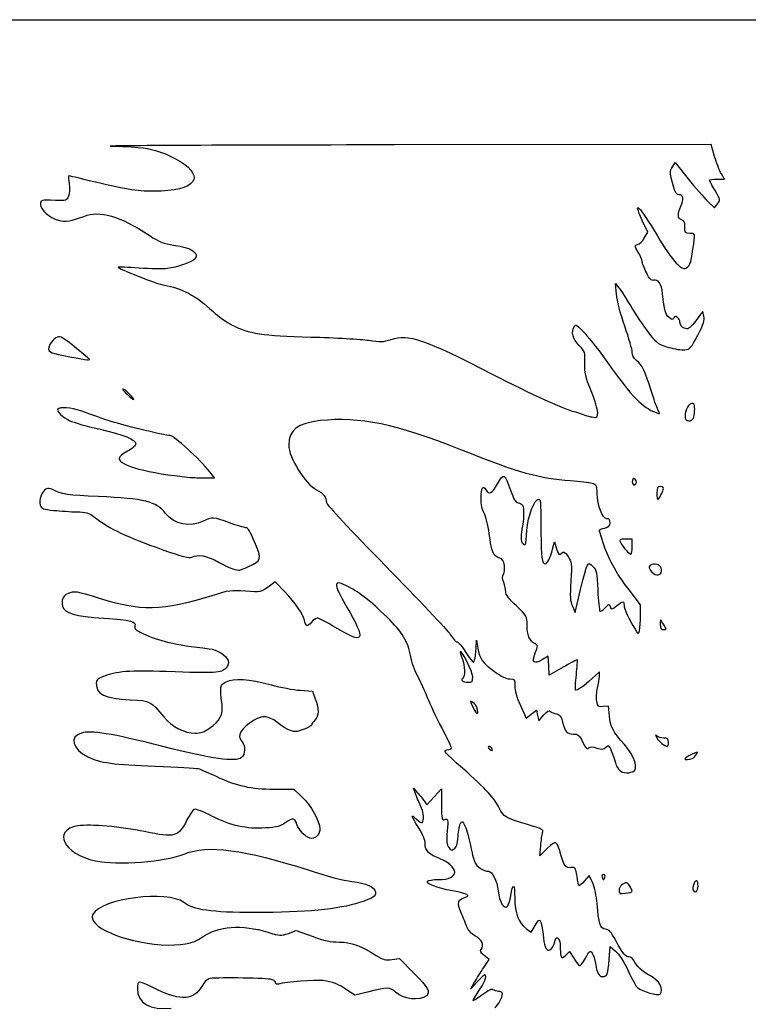
# Model space of a CAD drawing. Extents: x 5 to 641, y 5 to 323.
# Drawn here: x 219 to 336, y 165 to 323 of the extents above; entities that cross this region are included whole.
import ezdxf

# ---------------------------------------------------------------- set-up
doc = ezdxf.new("R2010")
doc.units = 0
doc.layers.get('0').update_dxf_attribs({"linetype": 'CONTINUOUS'})

msp = doc.modelspace()

# ---------------------------------------------------------------- linework, layer by layer
at = {"color": 7}
for points in [[(5.435098, 164.173958), (5.435098, 323.056251), (323.067389, 323.056251), (640.699681, 323.056251), (640.699681, 164.173958), (640.699681, 5.291667), (323.067389, 5.291667), (5.435098, 5.291667)], [(229.920826, 268.512189)], [(236.420189, 262.859578)], [(311.822597, 259.847136)], [(317.97797, 248.337327)], [(322.002256, 246.578527)], [(317.378847, 238.257292)], [(255.598639, 235.042771)], [(322.087981, 234.314397)], [(322.492105, 225.623437)], [(291.714264, 217.295082)], [(292.411388, 212.273332)], [(323.199681, 206.771875)], [(294.767847, 205.828231)], [(327.021851, 204.15717)], [(317.489575, 202.037685)], [(312.976604, 185.076042)], [(317.322597, 182.698051)], [(327.962181, 183.592351)]]:
    msp.add_lwpolyline(points, close=True, dxfattribs=at)
for points in [[(330.622592, 301.029688), (330.056437, 302.947917), (279.069218, 302.900069)], [(323.845846, 299.389826), (324.287621, 300.064072), (326.354863, 297.471097)], [(331.026479, 297.391667), (332.238667, 297.391667), (331.713708, 298.251562)], [(329.529123, 293.819792), (330.636192, 292.761458), (331.118157, 293.399072)], [(319.314671, 287.899716), (319.868947, 288.858807), (318.992647, 290.759959)], [(314.83427, 278.870833), (314.69076, 280.590625), (315.225959, 279.929167)], [(328.906479, 275.317672), (328.711295, 276.092708), (328.21581, 275.43125)], [(327.266565, 259.093229), (327.266247, 259.093229)], [(248.632096, 249.332565), (250.13222, 249.347249), (249.384349, 250.284559), (249.384349, 250.284565)], [(317.378847, 238.257292), (317.378847, 239.447917), (316.311201, 239.447917)], [(304.55071, 237.858911), (304.863923, 239.051042), (305.210871, 237.924118)], [(261.45984, 230.961509), (259.923412, 232.572293), (258.764082, 231.739723)], [(307.734441, 228.681301), (308.163965, 227.673958), (309.069634, 231.33976)], [(318.698139, 227.077405), (318.701843, 228.862102), (316.858967, 231.289445)], [(292.256025, 221.853125), (292.30574, 223.176042), (292.519656, 221.902681)], [(306.254309, 218.833017), (304.017389, 217.55273), (303.939046, 219.091489), (303.860676, 220.63025), (302.944609, 220.089756)], [(312.087181, 217.373777), (312.087181, 218.084061), (310.939894, 217.026519)], [(263.926717, 215.131041), (265.904768, 214.973958), (266.359719, 213.783333)], [(299.376782, 212.686903), (300.28986, 210.66443), (301.127345, 211.303198), (301.964804, 211.941968), (302.146361, 211.076715), (302.327919, 210.211458), (303.09484, 211.113473)], [(313.697276, 210.974916), (313.542389, 212.592708), (312.697283, 212.511619)], [(259.753338, 199.23125), (262.897355, 199.23125), (264.204133, 198.008912)], [(282.725601, 197.935845), (282.18085, 199.363542), (282.82138, 198.65041)], [(283.90006, 197.327494), (284.33821, 196.717708), (285.512695, 198.000078), (286.687181, 199.282444), (286.687181, 196.725477)], [(303.73484, 189.705263), (302.505745, 188.515625), (302.642032, 190.103125)], [(311.012787, 184.109024), (310.465073, 185.340625), (309.669789, 184.455469)], [(262.046257, 176.016671), (263.306481, 176.464264), (265.879501, 175.544631)], [(300.360398, 176.751835), (301.083768, 176.182819), (301.732315, 177.280999)], [(306.667879, 172.512702), (307.283961, 173.091488), (307.95505, 172.0284)], [(313.647296, 171.792027), (313.806972, 173.911226), (314.698989, 173.159224)], [(278.684937, 171.815109), (279.9216, 171.984612), (282.246044, 169.626738)], [(293.482951, 170.518344), (294.357293, 171.835643), (293.554944, 172.463568)], [(292.427951, 168.208854), (291.4074, 167.084375), (292.008004, 168.142708)], [(275.008684, 166.633798), (272.722922, 166.049198), (271.569101, 166.829602)]]:
    msp.add_lwpolyline(points, dxfattribs=at)
for points in [[(279.069218, 302.900069), (251.026226, 302.873743), (230.582285, 302.776969), (233.638222, 302.684998)], [(233.638222, 302.684998), (238.762781, 302.530767), (239.358927, 302.461425), (241.311139, 301.792516)], [(241.311139, 301.792516), (243.868014, 300.916422), (246.038981, 299.540319), (246.611807, 298.432593)], [(331.713708, 298.251562), (331.424994, 298.724505), (330.933981, 299.974661), (330.622592, 301.029688)], [(226.695466, 297.920833), (226.630368, 297.920833), (226.655233, 297.352791), (226.750721, 296.658519)], [(229.961437, 297.150263), (228.23025, 297.574076), (226.760561, 297.920833), (226.695466, 297.920833)], [(246.611807, 298.432593), (246.996103, 297.689445), (246.996704, 297.558825), (246.618474, 296.98157)], [(324.04304, 296.06875), (323.413199, 298.228258), (323.385894, 298.687874), (323.845846, 299.389826)], [(226.750721, 296.658519), (226.849437, 295.940758), (226.801458, 295.07302), (226.639498, 294.647035)], [(240.385097, 295.44623), (237.535691, 295.450014), (235.64228, 295.759529), (229.961437, 297.150263)], [(246.618474, 296.98157), (245.979267, 296.00602), (243.688809, 295.441857), (240.385097, 295.44623)], [(326.354863, 297.471097), (327.491831, 296.044964), (328.920263, 294.401875), (329.529123, 293.819792)], [(329.814264, 297.237748), (329.814264, 297.322404), (330.359755, 297.391667), (331.026479, 297.391667)], [(330.707206, 295.560258), (330.216087, 296.398222), (329.814264, 297.153095), (329.814264, 297.237748)], [(324.915848, 294.878125), (324.520825, 294.878125), (324.304078, 295.173802), (324.04304, 296.06875)], [(325.206545, 293.036093), (325.727642, 294.134191), (325.61022, 294.878125), (324.915848, 294.878125)], [(331.118157, 293.399072), (331.593084, 294.027326), (331.587052, 294.059052), (330.707206, 295.560258)], [(224.572483, 293.962844), (222.163505, 294.05068), (222.128847, 294.041534), (222.128847, 293.318033)], [(222.128847, 293.318033), (222.128847, 292.489281), (223.655345, 291.149733), (225.017843, 290.782851)], [(226.639498, 294.647035), (226.361829, 293.916711), (226.309822, 293.899497), (224.572483, 293.962844)], [(318.992647, 290.759959), (317.353633, 294.315867), (318.480123, 293.150642), (321.414669, 288.254665)], [(229.140306, 291.408853), (231.744552, 292.401347), (234.817026, 291.508265), (239.641324, 288.356498)], [(325.316347, 290.853746), (324.669441, 291.022918), (324.629357, 291.819706), (325.206545, 293.036093)], [(225.017843, 290.782851), (226.110694, 290.488576), (227.13284, 290.643792), (229.140306, 291.408853)], [(325.845514, 289.687892), (325.845514, 290.492849), (325.730923, 290.745333), (325.316347, 290.853746)], [(326.639264, 288.660417), (325.893589, 288.660417), (325.845514, 288.722641), (325.845514, 289.687892)], [(327.146126, 286.106971), (327.521305, 288.804363), (327.54988, 288.660417), (326.639264, 288.660417)], [(239.641324, 288.356498), (241.375501, 287.223539), (241.951169, 286.992841), (243.542754, 286.792993)], [(318.325712, 285.668598), (317.70402, 286.755819), (317.702036, 286.779436), (318.225911, 286.859223)], [(318.225911, 286.859223), (318.519889, 286.903993), (319.009818, 287.372216), (319.314671, 287.899716)], [(321.414669, 288.254665), (323.602297, 284.604846), (325.106797, 282.834326), (325.854457, 283.02984)], [(243.542754, 286.792993), (246.384789, 286.436133), (247.873337, 285.451931), (246.956974, 284.535568)], [(318.963172, 284.148302), (318.960526, 284.374392), (318.674565, 285.058525), (318.325712, 285.668598)], [(325.854457, 283.02984), (326.601693, 283.225251), (326.816508, 283.736973), (327.146126, 286.106971)], [(246.956974, 284.535568), (246.429908, 284.008502), (244.094153, 283.187971), (242.576752, 282.996833)], [(319.655904, 282.353456), (319.276651, 283.114533), (318.964919, 283.922213), (318.963172, 284.148302)], [(234.635257, 283.248354), (234.39851, 283.069543), (241.047302, 280.456539), (242.089321, 280.318874)], [(238.003847, 283.066032), (236.184837, 283.191773), (234.668973, 283.273818), (234.635257, 283.248354)], [(242.576752, 282.996833), (241.880665, 282.909153), (239.822858, 282.940292), (238.003847, 283.066032)], [(320.818669, 281.119863), (320.451506, 281.00333), (320.190971, 281.279724), (319.655904, 282.353456)], [(322.265701, 278.937138), (322.090494, 280.577803), (321.57252, 281.359131), (320.818669, 281.119863)], [(242.089321, 280.318874), (244.738274, 279.968915), (247.212908, 278.630089), (249.926038, 276.079058)], [(315.225959, 279.929167), (315.520335, 279.565365), (316.512125, 278.018722), (317.429912, 276.492182)], [(323.265535, 275.162108), (322.688426, 275.69976), (322.559362, 276.18703), (322.265701, 278.937138)], [(316.177321, 273.711458), (315.454612, 275.783781), (314.920736, 277.834672), (314.83427, 278.870833)], [(249.926038, 276.079058), (250.735171, 275.318268), (252.10439, 274.340442), (252.968747, 273.906112)], [(317.429912, 276.492182), (318.347725, 274.965644), (319.64548, 273.060644), (320.31387, 272.258848)], [(324.06844, 275.045532), (323.863282, 274.678939), (323.76954, 274.692552), (323.265535, 275.162108)], [(324.676241, 275.148942), (324.381945, 275.393192), (324.2505, 275.370827), (324.06844, 275.045532)], [(325.051764, 274.393438), (325.051764, 274.637556), (324.882775, 274.977532), (324.676241, 275.148942)], [(326.142879, 273.314583), (325.563151, 273.314583), (325.051764, 273.82021), (325.051764, 274.393438)], [(328.21581, 275.43125), (326.845374, 273.601783), (326.564096, 273.314583), (326.142879, 273.314583)], [(327.914185, 272.274964), (328.877427, 274.114406), (329.064832, 274.688996), (328.906479, 275.317672)], [(252.968747, 273.906112), (255.74426, 272.511446), (257.773085, 272.205103), (265.652806, 271.99087)], [(308.816322, 270.631438), (307.78659, 271.68598), (307.51317, 272.752809), (308.034081, 273.683608)], [(308.034081, 273.683608), (308.258924, 274.085381), (308.478555, 273.943567), (309.73739, 272.583868)], [(309.73739, 272.583868), (310.532277, 271.725321), (312.296016, 269.452474), (313.656821, 267.533096)], [(317.377868, 269.516204), (317.377868, 269.931822), (316.837086, 271.819687), (316.177321, 273.711458)], [(224.869137, 271.976784), (224.202913, 271.728033), (223.451764, 270.738195), (223.451764, 270.109019)], [(227.552806, 270.462685), (225.829151, 271.868051), (225.330861, 272.149181), (224.869137, 271.976784)], [(265.652806, 271.99087), (269.581868, 271.88405), (273.762444, 271.645703), (274.942988, 271.461211)], [(274.942988, 271.461211), (276.857963, 271.161941), (277.250393, 271.176409), (278.582464, 271.5954)], [(278.582464, 271.5954), (281.455072, 272.498942), (283.707443, 271.726057), (294.848465, 266.013869)], [(320.31387, 272.258848), (321.388925, 270.969161), (321.727089, 270.745328), (323.245956, 270.317942)], [(325.844747, 269.921067), (326.657996, 270.000579), (326.819128, 270.183848), (327.914185, 272.274964)], [(223.451764, 270.109019), (223.451764, 269.541593), (223.843099, 269.394371), (226.891347, 268.815045)], [(229.920826, 268.512189), (229.782582, 268.635768), (228.716972, 269.513492), (227.552806, 270.462685)], [(309.749375, 267.788279), (309.810706, 269.573349), (309.791074, 269.633208), (308.816322, 270.631438)], [(318.047687, 268.234422), (317.611919, 268.577206), (317.378503, 269.023851), (317.377868, 269.516204)], [(323.245956, 270.317942), (324.190254, 270.052236), (325.359713, 269.873643), (325.844747, 269.921067)], [(226.891347, 268.815045), (229.869987, 268.248945), (230.258792, 268.210078), (229.920826, 268.512189)], [(320.417084, 263.392708), (319.537027, 266.294857), (318.925919, 267.543603), (318.047687, 268.234422)], [(310.75466, 263.316003), (309.818987, 265.636759), (309.694474, 266.190659), (309.749375, 267.788279)], [(313.656821, 267.533096), (317.298811, 262.396266), (318.992356, 260.666), (321.199536, 259.826831)], [(294.848465, 266.013869), (301.124911, 262.795827), (306.69402, 260.253461), (308.033341, 259.994797)], [(235.376098, 263.627518), (235.237594, 263.485551), (236.895328, 261.9375), (237.185859, 261.9375)], [(236.420189, 262.859578), (235.928646, 263.366721), (235.458807, 263.712293), (235.376098, 263.627518)], [(311.822597, 259.847136), (311.822597, 260.298163), (311.342035, 261.859154), (310.75466, 263.316003)], [(321.512221, 260.288791), (321.307063, 260.686256), (320.81425, 262.083021), (320.417084, 263.392708)], [(237.185859, 261.9375), (237.256283, 261.9375), (236.911732, 262.352435), (236.420189, 262.859578)], [(224.91672, 260.365772), (224.717462, 260.043366), (225.713732, 259.108295), (226.891347, 258.512442)], [(228.611139, 260.111685), (227.190763, 260.633086), (225.167912, 260.772209), (224.91672, 260.365772)], [(238.136139, 257.163274), (234.307168, 258.103878), (232.862647, 258.551021), (228.611139, 260.111685)], [(308.033341, 259.994797), (308.298427, 259.943603), (308.812962, 259.778823), (309.176764, 259.628621)], [(321.199536, 259.826831), (321.87859, 259.568659), (321.881632, 259.573152), (321.512221, 260.288791)], [(326.616192, 261.131225), (326.109383, 260.859998), (325.668852, 259.262928), (325.967513, 258.779669)], [(327.266247, 261.222636), (327.174357, 261.314531), (326.881834, 261.273396), (326.616192, 261.131225)], [(327.266247, 259.093229), (327.476115, 259.876372), (327.475956, 261.012615), (327.266247, 261.222636)], [(226.891347, 258.512442), (227.40067, 258.254735), (229.484264, 257.659397), (231.521556, 257.18947)], [(267.163524, 258.528492), (263.523942, 258.13575), (262.072908, 257.015313), (262.08682, 254.608452)], [(289.790584, 253.845608), (279.422966, 257.976224), (273.467565, 259.208752), (267.163524, 258.528492)], [(309.176764, 259.628621), (309.977843, 259.297879), (310.738546, 259.098942), (311.359576, 259.057775)], [(311.359576, 259.057775), (311.707556, 259.034703), (311.822597, 259.230831), (311.822597, 259.847136)], [(325.967513, 258.779669), (326.278531, 258.27641), (327.100856, 258.474898), (327.266565, 259.093229)], [(231.521556, 257.18947), (235.67993, 256.230287), (237.474681, 255.513586), (237.474681, 254.812197)], [(243.000424, 256.12), (242.653402, 256.121852), (240.464472, 256.591308), (238.136139, 257.163274)], [(249.384349, 250.284565), (247.696461, 252.400009), (243.630458, 256.116672), (243.000424, 256.12)], [(236.151764, 253.628663), (235.360647, 253.198082), (234.828847, 252.726746), (234.828847, 252.456154)], [(237.474681, 254.812197), (237.474681, 254.528373), (236.961831, 254.069556), (236.151764, 253.628663)], [(262.08682, 254.608452), (262.098541, 252.581585), (264.753381, 248.316745), (266.585065, 247.382284)], [(307.457052, 248.84857), (302.385518, 249.179376), (299.341408, 250.040415), (289.790584, 253.845608)], [(234.828847, 252.456154), (234.828847, 251.294622), (239.456412, 250.054282), (246.205931, 249.406725)], [(246.205931, 249.406725), (246.715254, 249.357859), (247.807028, 249.324487), (248.632096, 249.332565)], [(295.678304, 248.343838), (296.683483, 250.124926), (296.85787, 250.040442), (297.799681, 247.316051)], [(310.905181, 248.426071), (310.463909, 248.563524), (308.91226, 248.753649), (307.457052, 248.84857)], [(317.61512, 249.2375), (317.485183, 249.2375), (317.378847, 248.999375), (317.378847, 248.708333)], [(317.97797, 248.337327), (318.189927, 248.549287), (317.912538, 249.2375), (317.61512, 249.2375)], [(224.064925, 247.426033), (223.256957, 247.83778), (222.697585, 247.544749), (222.250929, 246.47575)], [(231.479947, 246.31256), (226.573683, 246.520705), (225.535535, 246.676598), (224.064925, 247.426033)], [(266.585065, 247.382284), (267.663004, 246.832363), (268.166427, 246.180756), (268.166427, 245.335451)], [(293.037181, 246.062008), (293.037181, 247.724959), (293.358993, 248.267233), (293.826962, 247.392828)], [(293.826962, 247.392828), (294.296333, 246.515797), (294.789622, 246.769189), (295.678304, 248.343838)], [(297.799681, 247.316051), (298.287572, 245.904718), (298.599992, 245.377068), (298.990306, 245.305101)], [(311.735787, 246.788596), (311.70917, 248.092574), (311.659138, 248.191205), (310.905181, 248.426071)], [(317.378847, 248.708333), (317.378847, 248.19261), (317.659491, 248.018829), (317.97797, 248.337327)], [(321.876764, 247.914583), (321.435783, 247.914583), (321.347597, 247.738194), (321.347597, 246.85625)], [(322.002256, 246.578527), (322.539228, 247.616901), (322.511261, 247.914583), (321.876764, 247.914583)], [(222.250929, 246.47575), (221.983943, 245.83676), (221.941901, 245.363585), (222.11229, 244.915423)], [(242.282766, 243.607889), (240.789344, 245.519781), (238.876157, 245.99878), (231.479947, 246.31256)], [(293.530708, 243.630228), (293.204133, 244.209258), (293.037181, 245.03185), (293.037181, 246.062008)], [(300.335368, 240.078538), (300.363493, 242.135803), (301.305304, 245.287083), (302.025579, 245.734012)], [(302.025579, 245.734012), (302.677354, 246.138449), (302.659653, 246.278411), (302.68635, 240.50625)], [(313.286934, 242.754859), (312.599837, 242.755388), (311.774284, 244.902151), (311.735787, 246.788596)], [(321.347597, 246.85625), (321.347597, 245.593013), (321.466527, 245.542554), (322.002256, 246.578527)], [(222.11229, 244.915423), (222.329973, 244.342875), (222.569627, 244.251403), (224.293366, 244.082938)], [(224.293366, 244.082938), (225.358455, 243.978843), (227.026626, 243.873398), (228.000414, 243.848615)], [(268.166427, 245.335451), (268.166427, 245.037845), (271.983226, 240.94794), (277.672747, 235.148911)], [(298.990306, 245.305101), (299.281347, 245.251441), (299.606944, 245.072479), (299.713862, 244.907414)], [(299.713862, 244.907414), (299.992997, 244.47645), (299.948997, 242.423834), (299.631047, 241.044063)], [(228.000414, 243.848615), (229.430101, 243.812229), (229.939443, 243.677181), (230.646248, 243.147091)], [(230.646248, 243.147091), (233.541141, 240.975973), (235.89897, 239.838757), (241.806873, 237.764145)], [(248.322597, 242.358333), (246.262308, 241.307252), (243.659171, 241.845804), (242.282766, 243.607889)], [(252.555931, 242.09375), (250.011269, 243.031997), (249.68327, 243.052497), (248.322597, 242.358333)], [(294.347424, 240.373958), (294.169677, 241.683646), (293.802144, 243.148967), (293.530708, 243.630228)], [(313.807052, 242.11022), (313.807052, 242.574268), (313.661557, 242.754608), (313.286934, 242.754859)], [(255.182129, 241.3), (254.921742, 241.3), (253.739952, 241.657188), (252.555931, 242.09375)], [(256.645611, 238.911432), (255.920417, 240.661018), (255.528913, 241.3), (255.182129, 241.3)], [(299.631047, 241.044063), (299.330904, 239.741615), (299.467455, 238.780638), (299.980218, 238.586367)], [(312.08726, 240.923429), (312.08726, 240.9767), (312.474213, 241.120557), (312.947156, 241.243109)], [(312.642541, 239.012767), (312.337132, 240.01036), (312.08726, 240.870158), (312.08726, 240.923429)], [(312.947156, 241.243109), (313.620864, 241.417687), (313.807052, 241.605424), (313.807052, 242.11022)], [(295.930188, 236.463078), (294.979355, 236.821983), (294.75393, 237.378952), (294.347424, 240.373958)], [(299.980218, 238.586367), (300.223925, 238.494036), (300.319149, 238.894191), (300.335368, 240.078538)], [(302.68635, 240.50625), (302.704341, 236.613539), (302.859731, 235.479167), (303.374928, 235.479167)], [(316.311201, 239.447917), (315.289459, 239.447917), (315.256757, 239.422331), (315.550524, 238.852604)], [(241.806873, 237.764145), (244.956883, 236.657989), (246.126527, 236.353403), (246.485831, 236.545697)], [(255.598639, 235.042771), (257.760578, 236.050709), (257.78854, 236.154026), (256.645611, 238.911432)], [(303.374928, 235.479167), (303.69674, 235.479167), (304.185188, 236.467774), (304.55071, 237.858911)], [(305.210871, 237.924118), (305.522233, 236.912819), (305.601449, 236.83668), (305.983058, 237.18202)], [(316.858967, 231.289445), (314.703513, 234.128485), (313.415548, 236.487676), (312.642541, 239.012767)], [(315.550524, 238.852604), (315.936392, 238.104243), (316.871668, 237.066667), (317.160381, 237.066667)], [(317.160381, 237.066667), (317.280528, 237.066667), (317.378847, 237.602448), (317.378847, 238.257292)], [(246.485831, 236.545697), (247.475306, 237.07525), (248.905331, 236.820488), (250.813567, 235.774701)], [(296.807705, 235.23148), (296.718276, 235.979272), (296.536692, 236.234155), (295.930188, 236.463078)], [(305.983058, 237.18202), (306.361756, 237.524735), (306.477088, 237.466407), (307.037211, 236.648956)], [(307.037211, 236.648956), (307.640223, 235.768936), (307.658717, 235.606423), (307.485547, 232.709855)], [(250.813567, 235.774701), (252.519119, 234.839997), (253.260352, 234.533869), (254.011139, 234.45411)], [(254.011139, 234.45411), (254.15666, 234.438658), (254.871035, 234.703549), (255.598639, 235.042771)], [(277.672747, 235.148911), (282.901205, 229.819803), (287.584859, 224.85704), (288.080847, 224.120549)], [(296.641626, 233.836162), (296.794978, 234.084971), (296.869723, 234.712865), (296.807705, 235.23148)], [(309.069634, 231.33976), (310.204908, 235.934827), (310.21311, 235.950321), (311.042923, 235.068369)], [(311.042923, 235.068369), (311.634902, 234.439185), (311.70163, 234.11221), (311.822597, 231.247376)], [(320.78758, 235.43333), (319.975309, 235.314135), (319.885589, 234.824513), (320.553583, 234.15652)], [(322.087981, 234.314397), (322.187173, 235.005396), (321.558391, 235.546445), (320.78758, 235.43333)], [(271.724438, 231.782258), (269.211531, 233.104111), (269.136813, 232.482842), (271.352698, 228.691789)], [(296.684356, 232.49446), (296.455147, 233.128275), (296.442871, 233.513752), (296.641626, 233.836162)], [(320.553583, 234.15652), (321.229434, 233.480674), (321.979343, 233.557834), (322.087981, 234.314397)], [(258.764082, 231.739723), (257.604808, 230.907198), (257.60462, 230.907164), (255.139079, 231.088147)], [(277.90992, 226.897068), (275.128461, 229.590862), (273.608985, 230.790919), (271.724438, 231.782258)], [(297.005931, 230.986563), (297.005931, 231.32678), (296.86123, 232.005333), (296.684356, 232.49446)], [(307.485547, 232.709855), (307.336799, 230.22215), (307.380772, 229.510759), (307.734441, 228.681301)], [(226.512006, 230.676513), (225.737875, 230.323795), (225.450749, 229.63406), (225.686702, 228.693954)], [(231.498378, 229.942758), (228.041221, 231.065345), (227.53038, 231.140516), (226.512006, 230.676513)], [(249.692176, 230.334423), (241.885912, 227.886898), (238.081865, 227.805006), (231.498378, 229.942758)], [(255.139079, 231.088147), (252.799654, 231.259872), (252.52077, 231.22128), (249.692176, 230.334423)], [(264.606484, 226.42866), (264.380319, 227.458408), (263.254966, 229.07951), (261.45984, 230.961509)], [(298.725722, 228.722706), (297.56862, 229.82968), (297.005931, 230.570373), (297.005931, 230.986563)], [(311.822597, 231.247376), (311.895358, 229.524266), (312.054319, 228.015337), (312.175842, 227.894203)], [(225.686702, 228.693954), (225.982318, 227.516129), (227.678589, 227.014633), (232.363095, 226.720098)], [(271.352698, 228.691789), (274.654328, 223.043176), (274.29423, 222.379619), (269.50924, 225.294732)], [(300.449403, 225.655899), (300.445699, 227.058638), (300.422786, 227.099164), (298.725722, 228.722706)], [(312.175842, 227.894203), (312.297366, 227.773069), (312.67691, 227.999417), (313.019281, 228.3972)], [(313.019281, 228.3972), (313.606736, 229.079711), (313.651159, 229.090892), (313.808322, 228.595746)], [(313.808322, 228.595746), (313.969532, 228.08782), (314.002552, 228.092185), (314.841916, 228.7324)], [(314.841916, 228.7324), (315.897657, 229.537644), (316.055931, 229.551264), (316.055931, 228.836863)], [(316.055931, 228.836863), (316.055931, 228.278994), (316.829784, 226.585957), (317.833216, 224.948512)], [(232.363095, 226.720098), (236.771146, 226.442945), (237.597691, 226.229389), (237.344905, 225.432924)], [(266.691031, 226.747917), (266.452932, 226.747917), (266.02309, 226.449125), (265.735832, 226.083937)], [(269.50924, 225.294732), (268.197304, 226.093983), (266.929103, 226.747917), (266.691031, 226.747917)], [(281.717221, 220.573706), (281.29357, 222.978874), (280.367475, 224.516963), (277.90992, 226.897068)], [(318.531478, 224.683929), (318.621172, 225.018759), (318.696155, 226.095822), (318.698139, 227.077405)], [(237.344905, 225.432924), (237.221205, 225.043177), (237.473736, 224.810346), (238.58896, 224.285924)], [(265.735832, 226.083937), (265.129671, 225.313311), (264.83146, 225.404336), (264.606484, 226.42866)], [(301.677387, 222.642697), (300.859058, 223.050687), (300.453822, 224.045007), (300.449403, 225.655899)], [(321.956853, 226.461286), (321.9128, 226.521918), (321.876764, 226.194496), (321.876764, 225.733681)], [(321.876764, 225.733681), (321.876764, 225.06904), (321.987413, 224.895833), (322.412043, 224.895833)], [(322.492105, 225.623437), (322.241757, 226.02362), (322.00088, 226.400651), (321.956853, 226.461286)], [(322.412043, 224.895833), (322.929911, 224.895833), (322.932504, 224.919461), (322.492105, 225.623437)], [(238.58896, 224.285924), (241.305284, 223.0086), (243.512758, 222.500926), (249.295401, 221.823653)], [(288.080847, 224.120549), (288.576808, 223.384057), (289.052714, 222.851559), (289.13836, 222.937221)], [(317.833216, 224.948512), (318.352699, 224.100813), (318.373204, 224.09304), (318.531478, 224.683929)], [(289.13836, 222.937221), (289.224032, 223.022882), (289.65562, 222.575879), (290.097448, 221.94388)], [(290.097448, 221.94388), (291.963052, 219.275287), (291.784881, 219.454664), (292.007025, 220.021642)], [(292.007025, 220.021642), (292.116642, 220.301354), (292.228693, 221.125521), (292.256025, 221.853125)], [(292.519656, 221.902681), (292.803765, 220.211301), (293.270199, 219.561206), (295.214728, 218.146275)], [(301.7579, 221.100317), (302.234071, 222.354741), (302.233515, 222.365446), (301.677387, 222.642697)], [(249.295401, 221.823653), (250.585952, 221.672502), (252.014466, 220.782412), (252.321251, 219.938282)], [(282.877366, 217.359071), (282.396565, 218.234321), (281.874489, 219.680906), (281.717221, 220.573706)], [(289.694858, 221.377113), (289.654483, 221.336738), (289.789447, 220.832008), (289.99479, 220.255497)], [(291.714264, 217.295082), (291.714264, 218.029494), (289.937931, 221.620186), (289.694858, 221.377113)], [(289.99479, 220.255497), (290.435162, 219.019038), (290.503504, 217.323469), (290.122451, 217.087958)], [(302.944609, 220.089756), (301.528215, 219.254054), (301.172166, 219.557248), (301.7579, 221.100317)], [(251.950839, 218.690878), (251.238102, 217.893003), (250.448371, 217.848413), (242.364226, 218.149588)], [(252.321251, 219.938282), (252.482183, 219.495465), (252.388873, 219.181235), (251.950839, 218.690878)], [(308.558777, 220.045754), (308.521629, 220.082909), (307.484621, 219.537177), (306.254309, 218.833017)], [(308.383014, 217.619792), (308.51684, 218.916919), (308.595951, 220.008601), (308.558777, 220.045754)], [(232.158223, 217.314418), (231.349172, 216.9907), (231.124681, 216.759666), (231.124681, 216.250753)], [(242.364226, 218.149588), (236.584464, 218.364914), (234.320691, 218.179666), (232.158223, 217.314418)], [(252.026764, 216.513251), (253.240051, 217.143399), (255.692463, 216.970242), (259.302806, 215.999518)], [(284.443779, 213.927534), (284.06307, 214.939629), (283.358193, 216.483822), (282.877366, 217.359071)], [(290.122451, 217.087958), (289.660939, 216.802735), (290.122345, 216.429167), (290.936124, 216.429167)], [(290.936124, 216.429167), (291.638752, 216.429167), (291.714264, 216.513204), (291.714264, 217.295082)], [(295.214728, 218.146275), (296.327618, 217.336473), (297.11224, 216.958333), (297.679639, 216.958333)], [(308.253104, 215.147975), (308.190715, 215.210348), (308.249135, 216.322664), (308.383014, 217.619792)], [(311.792302, 215.492468), (311.954492, 216.13653), (312.087181, 216.983119), (312.087181, 217.373777)], [(231.124681, 216.250753), (231.124681, 214.467437), (232.407465, 213.848405), (236.599008, 213.609007)], [(251.359617, 212.857292), (250.985356, 215.81432), (251.017217, 215.988921), (252.026764, 216.513251)], [(259.302806, 215.999518), (260.758014, 215.608249), (262.838769, 215.217436), (263.926717, 215.131041)], [(297.679639, 216.958333), (298.486248, 216.958333), (298.511225, 216.923583), (298.487835, 215.833854)], [(298.487835, 215.833854), (298.471696, 215.078821), (298.76369, 214.044898), (299.376782, 212.686903)], [(310.939894, 217.026519), (309.645764, 215.833642), (308.422622, 214.978448), (308.253104, 215.147975)], [(286.705331, 209.140208), (285.842181, 210.761141), (284.824488, 212.915436), (284.443779, 213.927534)], [(311.674801, 213.375983), (311.577249, 213.895985), (311.630139, 214.848403), (311.792302, 215.492468)], [(236.599008, 213.609007), (239.962177, 213.416922), (239.823874, 213.488341), (242.034989, 210.801963)], [(249.349988, 209.028834), (251.034584, 210.249151), (251.562444, 211.254755), (251.359617, 212.857292)], [(266.359719, 213.783333), (266.978395, 212.164165), (266.962916, 210.992402), (266.314264, 210.34375)], [(291.727467, 213.188156), (291.206872, 213.509738), (291.208301, 213.485156), (291.77832, 212.311874)], [(292.411388, 212.273332), (292.329817, 212.59451), (292.022054, 213.006181), (291.727467, 213.188156)], [(312.697283, 212.511619), (311.916286, 212.436678), (311.838737, 212.502226), (311.674801, 213.375983)], [(242.034989, 210.801963), (243.277932, 209.291857), (245.336015, 208.227083), (247.011933, 208.227083)], [(260.126321, 210.053399), (258.901324, 211.02942), (257.843618, 211.106475), (256.524681, 210.315784)], [(291.77832, 212.311874), (292.351592, 211.13192), (292.706742, 211.110298), (292.411388, 212.273332)], [(303.09484, 211.113473), (303.67134, 211.791524), (303.946772, 211.94563), (304.204185, 211.734138)], [(304.204185, 211.734138), (304.392542, 211.579394), (304.837042, 211.411614), (305.19198, 211.36129)], [(305.19198, 211.36129), (305.718527, 211.286638), (305.897756, 211.032106), (306.165488, 209.978784)], [(316.124246, 206.425168), (314.282005, 208.4642), (313.86235, 209.250936), (313.697276, 210.974916)], [(256.524681, 210.315784), (254.318609, 208.993264), (253.678899, 207.85601), (254.580594, 206.859651)], [(263.12077, 208.491667), (262.434681, 208.491667), (261.426492, 209.017481), (260.126321, 210.053399)], [(265.785097, 209.578728), (265.785097, 209.283813), (263.843585, 208.491667), (263.12077, 208.491667)], [(266.314264, 210.34375), (266.023222, 210.052708), (265.785097, 209.708448), (265.785097, 209.578728)], [(306.165488, 209.978784), (306.567787, 208.396157), (306.850706, 208.094792), (307.934254, 208.094792)], [(228.729019, 208.254026), (226.726189, 207.653961), (227.259854, 205.668388), (229.758841, 204.422436)], [(241.842597, 206.093631), (233.438742, 208.218839), (230.324181, 208.731948), (228.729019, 208.254026)], [(247.011933, 208.227083), (247.962854, 208.227083), (248.495206, 208.409635), (249.349988, 209.028834)], [(288.274681, 205.904727), (288.274681, 206.06331), (287.568481, 207.519275), (286.705331, 209.140208)], [(307.934254, 208.094792), (308.684427, 208.094792), (308.848866, 207.95053), (309.389859, 206.817717)], [(321.368129, 207.764062), (321.079654, 208.03675), (321.070711, 207.9927), (321.31725, 207.513047)], [(322.458847, 207.433333), (322.051389, 207.433333), (321.56056, 207.582161), (321.368129, 207.764062)], [(254.490207, 204.307043), (253.506367, 203.558413), (249.794212, 204.082788), (241.842597, 206.093631)], [(254.580594, 206.859651), (255.154266, 206.225749), (255.102834, 204.773205), (254.490207, 204.307043)], [(294.312075, 206.110417), (294.13663, 206.110417), (294.156712, 205.958604), (294.365415, 205.707147)], [(294.767847, 205.828231), (294.671935, 205.983433), (294.46683, 206.110417), (294.312075, 206.110417)], [(309.389859, 206.817717), (309.886826, 205.777092), (310.068621, 205.597816), (310.371807, 205.849429)], [(310.371807, 205.849429), (310.655547, 206.084908), (310.970083, 206.083556), (311.696735, 205.84374)], [(313.136518, 205.969915), (313.600544, 206.389862), (313.649492, 206.340887), (314.178262, 204.927652)], [(317.489496, 202.037683), (318.439165, 202.402107), (317.745798, 204.630385), (316.124246, 206.425168)], [(321.31725, 207.513047), (321.614297, 206.935149), (322.600188, 206.110417), (322.993967, 206.110417)], [(323.199681, 206.771875), (323.199681, 207.319941), (323.072681, 207.433333), (322.458847, 207.433333)], [(322.993967, 206.110417), (323.107103, 206.110417), (323.199681, 206.408073), (323.199681, 206.771875)], [(229.758841, 204.422436), (231.672786, 203.468176), (233.924245, 203.159106), (240.649681, 202.927381)], [(290.04469, 202.608556), (287.097391, 205.22034), (286.897154, 205.455697), (287.557051, 205.532678)], [(287.557051, 205.532678), (287.95173, 205.578723), (288.274681, 205.746146), (288.274681, 205.904727)], [(294.365415, 205.707147), (294.728291, 205.269896), (295.052618, 205.367475), (294.767847, 205.828231)], [(311.696735, 205.84374), (312.507895, 205.576032), (312.722022, 205.594797), (313.136518, 205.969915)], [(314.178262, 204.927652), (314.483432, 204.112048), (314.733093, 203.356631), (314.733093, 203.248948)], [(326.920622, 204.796051), (326.329305, 204.494392), (325.845514, 204.190468), (325.845514, 204.120665)], [(327.721701, 204.832559), (327.985861, 205.326144), (327.957101, 205.324834), (326.920622, 204.796051)], [(327.021851, 204.15717), (327.256087, 204.247051), (327.571021, 204.550976), (327.721701, 204.832559)], [(240.649681, 202.927381), (244.06942, 202.809554), (247.165045, 202.629548), (247.528847, 202.527366)], [(314.733093, 203.248948), (314.733093, 203.141265), (314.918434, 202.788544), (315.14497, 202.465125)], [(325.845514, 204.120665), (325.845514, 203.94204), (326.515412, 203.962828), (327.021851, 204.15717)], [(247.528847, 202.527366), (247.892649, 202.425184), (249.189227, 201.870749), (250.410128, 201.295291)], [(250.410128, 201.295291), (253.702376, 199.743528), (256.021282, 199.23125), (259.753338, 199.23125)], [(295.99636, 196.122904), (295.314661, 197.641014), (293.853156, 199.233639), (290.04469, 202.608556)], [(315.14497, 202.465125), (315.554519, 201.880428), (316.588537, 201.69192), (317.489575, 202.037685)], [(282.82138, 198.65041), (283.173673, 198.258189), (283.659077, 197.662877), (283.90006, 197.327494)], [(264.204133, 198.008912), (265.615552, 196.688681), (267.108014, 194.041313), (267.108014, 192.85789)], [(283.523558, 196.035009), (283.384281, 196.295235), (283.025189, 197.150612), (282.725601, 197.935845)], [(286.687181, 196.725477), (286.687181, 194.276395), (286.709935, 194.1757), (287.224232, 194.338961)], [(246.897189, 195.972007), (246.673434, 195.886141), (246.138422, 195.118707), (245.708276, 194.266592)], [(249.731538, 194.892679), (248.395715, 195.572523), (247.121064, 196.057914), (246.897189, 195.972007)], [(282.983014, 193.044612), (281.732673, 195.024367), (281.65552, 195.354792), (282.67062, 194.382255)], [(283.596662, 193.847686), (283.861748, 194.112761), (283.815737, 195.489047), (283.523558, 196.035009)], [(300.528355, 193.519703), (297.085385, 194.50993), (296.593895, 194.792253), (295.99636, 196.122904)], [(238.902071, 192.391879), (235.06561, 193.200234), (230.218827, 193.612397), (228.167261, 193.304745)], [(245.708276, 194.266592), (244.310797, 191.498201), (243.804853, 191.358843), (238.902071, 192.391879)], [(258.347737, 192.977143), (255.313524, 192.774623), (252.791685, 193.335272), (249.731538, 194.892679)], [(261.536958, 193.797031), (260.753233, 193.25391), (260.142678, 193.096946), (258.347737, 192.977143)], [(263.40099, 193.551368), (263.03949, 194.646735), (262.807246, 194.677342), (261.536958, 193.797031)], [(265.7865, 191.29375), (265.03974, 191.29375), (263.740159, 192.523655), (263.40099, 193.551368)], [(282.67062, 194.382255), (283.08091, 193.98919), (283.497629, 193.748634), (283.596662, 193.847686)], [(287.224232, 194.338961), (287.741678, 194.503193), (287.755277, 194.43383), (287.59695, 192.438562)], [(289.348915, 191.585884), (289.430407, 192.516617), (289.6176, 193.493361), (289.764867, 193.756428)], [(289.764867, 193.756428), (290.000293, 194.176986), (290.086124, 194.1131), (290.475882, 193.227261)], [(302.951541, 192.231793), (303.108598, 192.722484), (302.882565, 192.84261), (300.528355, 193.519703)], [(228.167261, 193.304745), (223.920783, 192.667946), (225.86632, 188.799925), (230.992389, 187.687955)], [(267.108014, 192.85789), (267.108014, 192.014986), (266.498652, 191.29375), (265.7865, 191.29375)], [(284.041347, 190.451383), (284.041347, 191.066089), (283.692097, 191.92186), (282.983014, 193.044612)], [(287.59695, 192.438562), (287.466723, 190.797281), (287.516755, 190.257938), (287.838171, 189.838542)], [(290.475882, 193.227261), (290.719669, 192.673153), (291.099478, 191.326823), (291.319929, 190.235417)], [(302.642032, 190.103125), (302.716988, 190.97625), (302.856265, 191.93415), (302.951541, 192.231793)], [(245.37456, 188.810839), (248.921339, 190.322692), (255.001271, 189.527119), (265.205951, 186.215867)], [(286.485886, 188.009771), (284.719104, 188.660421), (284.041347, 189.337376), (284.041347, 190.451383)], [(288.722197, 189.601509), (289.07269, 189.815483), (289.240383, 190.346412), (289.348915, 191.585884)], [(291.319929, 190.235417), (291.540353, 189.14401), (291.855075, 187.918005), (292.019329, 187.51096)], [(305.89048, 188.647917), (305.191557, 191.036157), (305.13737, 191.062742), (303.73484, 189.705263)], [(230.992389, 187.687955), (234.454147, 186.937018), (242.4416, 187.560635), (245.37456, 188.810839)], [(287.838171, 189.838542), (288.163106, 189.414518), (288.338763, 189.367419), (288.722197, 189.601509)], [(307.557567, 186.593028), (306.688834, 186.504252), (306.42134, 186.833965), (305.89048, 188.647917)], [(288.803847, 185.875118), (288.803847, 186.542286), (287.6931, 187.565194), (286.485886, 188.009771)], [(292.019329, 187.51096), (292.317937, 186.77092), (293.438554, 186.002083), (294.218545, 186.002083)], [(265.205951, 186.215867), (268.272075, 185.220959), (270.950664, 184.520779), (272.256197, 184.372935)], [(286.218948, 184.679167), (287.838594, 184.679167), (288.803847, 185.125762), (288.803847, 185.875118)], [(294.218545, 186.002083), (294.869605, 186.002083), (295.602131, 184.525452), (295.794456, 182.825337)], [(308.486916, 185.208333), (308.263449, 186.566834), (308.201695, 186.658856), (307.557567, 186.593028)], [(312.748639, 185.472917), (312.519325, 185.472917), (312.428837, 185.315371), (312.520674, 185.076042)], [(312.976604, 185.076042), (313.068441, 185.315371), (312.97925, 185.472917), (312.748639, 185.472917)], [(272.256197, 184.372935), (274.583551, 184.109384), (275.928402, 183.493257), (276.053762, 182.633149)], [(288.466292, 182.855523), (285.906528, 183.307188), (284.172369, 183.984411), (284.445181, 184.425852)], [(284.445181, 184.425852), (284.531303, 184.565174), (285.329471, 184.679167), (286.218948, 184.679167)], [(297.827674, 182.061329), (298.170547, 184.230327), (298.460451, 184.061703), (298.468309, 181.688708)], [(308.800394, 183.661719), (308.759622, 183.711993), (308.618573, 184.407969), (308.486916, 185.208333)], [(309.669789, 184.455469), (309.232379, 183.968636), (308.84114, 183.611449), (308.800394, 183.661719)], [(311.71814, 180.801732), (311.626303, 182.01096), (311.331875, 183.391537), (311.012787, 184.109024)], [(312.520674, 185.076042), (312.604441, 184.85776), (312.70702, 184.679167), (312.748639, 184.679167)], [(312.748639, 184.679167), (312.790258, 184.679167), (312.892837, 184.85776), (312.976604, 185.076042)], [(316.525222, 184.15), (315.908267, 184.15), (315.262181, 183.544705), (315.262181, 182.966701)], [(317.322597, 182.698051), (317.4814, 182.824689), (316.753584, 184.15), (316.525222, 184.15)], [(327.287123, 183.957809), (327.083341, 183.475111), (327.065561, 183.111767), (327.235132, 182.896142)], [(327.962181, 183.592351), (327.962181, 184.642278), (327.647882, 184.812424), (327.287123, 183.957809)], [(245.197667, 180.998056), (242.597054, 183.01966), (231.936451, 181.628481), (230.578022, 179.090233)], [(276.053762, 182.633149), (276.148641, 181.982155), (275.693611, 181.686248), (273.499818, 180.97232)], [(290.365868, 181.762733), (291.551969, 182.042737), (290.879186, 182.429777), (288.466292, 182.855523)], [(295.794456, 182.825337), (295.992709, 181.073163), (296.746665, 179.831108), (297.288744, 180.363768)], [(315.262181, 182.966701), (315.262181, 182.381499), (315.340735, 182.343306), (316.254368, 182.484292)], [(316.254368, 182.484292), (316.800071, 182.568501), (317.280766, 182.664693), (317.322597, 182.698051)], [(327.235132, 182.896142), (327.61264, 182.416164), (327.962181, 182.750873), (327.962181, 183.592351)], [(256.661452, 179.370426), (249.575492, 179.372808), (246.777539, 179.769931), (245.197667, 180.998056)], [(273.499818, 180.97232), (270.152865, 179.88312), (264.736712, 179.367863), (256.661452, 179.370426)], [(289.834929, 179.333014), (289.156008, 180.874821), (289.294782, 181.509887), (290.365868, 181.762733)], [(297.288744, 180.363768), (297.46493, 180.536913), (297.707447, 181.300816), (297.827674, 182.061329)], [(298.468309, 181.688708), (298.476247, 179.265768), (299.042508, 177.788475), (300.360398, 176.751835)], [(313.067197, 176.692555), (312.227939, 176.791683), (311.960921, 177.605015), (311.71814, 180.801732)], [(230.578022, 179.090233), (229.56167, 177.191162), (235.409896, 174.586802), (241.575722, 174.192684)], [(290.779861, 177.046845), (290.599389, 177.53384), (290.174177, 178.562616), (289.834929, 179.333014)], [(248.151253, 175.405039), (250.676616, 177.18622), (254.632616, 177.488649), (258.721503, 176.213114)], [(301.732315, 177.280999), (302.28331, 178.213975), (302.418538, 178.311881), (302.63121, 177.931831)], [(302.63121, 177.931831), (302.7689, 177.68579), (302.944715, 176.751803), (303.021894, 175.856305)], [(258.721503, 176.213114), (260.73544, 175.584863), (260.816918, 175.580048), (262.046257, 176.016671)], [(292.138735, 175.584485), (291.473493, 175.95682), (290.991634, 176.475385), (290.779861, 177.046845)], [(314.715234, 174.863395), (313.959716, 176.261003), (313.630892, 176.625972), (313.067197, 176.692555)], [(241.575722, 174.192684), (244.767375, 173.988672), (246.630037, 174.332098), (248.151253, 175.405039)], [(265.879501, 175.544631), (267.838952, 174.844295), (268.875801, 174.624384), (270.227663, 174.622415)], [(270.227663, 174.622415), (272.134648, 174.619637), (273.681481, 174.057003), (276.180762, 172.457041)], [(293.047499, 173.446808), (293.590292, 174.100829), (293.215854, 174.981613), (292.138735, 175.584485)], [(303.021894, 175.856305), (303.176702, 174.059919), (303.461552, 173.302083), (303.981988, 173.302083)], [(303.981988, 173.302083), (304.335656, 173.302083), (304.855589, 174.146472), (304.99595, 174.948763)], [(304.99595, 174.948763), (305.154912, 175.857501), (305.826478, 174.983071), (305.785361, 173.920886)], [(316.888627, 172.24375), (316.256882, 172.24375), (315.896546, 172.678095), (314.715234, 174.863395)], [(293.554944, 172.463568), (292.933808, 172.949695), (292.819217, 173.171731), (293.047499, 173.446808)], [(305.785361, 173.920886), (305.763665, 173.362263), (305.814836, 172.686668), (305.898894, 172.419563)], [(309.827718, 172.006792), (310.511164, 173.262504), (310.575775, 173.311188), (310.915394, 172.82632)], [(310.915394, 172.82632), (311.113964, 172.542801), (311.356137, 171.789722), (311.453504, 171.152812)], [(314.698989, 173.159224), (315.264483, 172.682495), (315.998886, 171.529846), (316.705245, 170.010381)], [(276.180762, 172.457041), (277.29344, 171.744738), (277.599378, 171.666315), (278.684937, 171.815109)], [(305.898894, 172.419563), (306.042774, 171.962527), (306.088071, 171.968012), (306.667879, 172.512702)], [(307.95505, 172.0284), (308.324171, 171.443703), (308.733031, 170.899267), (308.86363, 170.818545)], [(308.86363, 170.818545), (308.994254, 170.737821), (309.428092, 171.272531), (309.827718, 172.006792)], [(311.453504, 171.152812), (311.686813, 169.626833), (311.996534, 169.06875), (312.61005, 169.06875)], [(312.61005, 169.06875), (313.334797, 169.06875), (313.46857, 169.42), (313.647296, 171.792027)], [(317.623349, 171.648437), (317.496005, 171.976074), (317.16562, 172.24375), (316.888627, 172.24375)], [(320.199755, 169.236533), (319.102581, 169.789745), (317.912962, 170.903421), (317.623349, 171.648437)], [(282.246044, 169.626738), (284.51384, 167.326352), (284.947969, 166.527202), (284.239785, 165.9567)], [(292.008004, 168.142708), (292.338337, 168.724792), (293.00207, 169.793827), (293.482951, 170.518344)], [(316.705245, 170.010381), (317.318073, 168.692121), (318.0012, 167.464084), (318.223291, 167.28141)], [(240.981508, 166.935266), (237.687715, 168.528108), (237.739264, 168.525386), (237.739264, 167.106378)], [(249.229594, 168.716285), (248.92808, 168.615931), (248.413746, 168.057626), (248.086634, 167.475606)], [(259.104368, 168.630391), (257.808206, 168.856038), (249.857281, 168.9252), (249.229594, 168.716285)], [(259.964264, 168.095433), (259.964264, 168.322987), (259.61227, 168.54197), (259.104368, 168.630391)], [(260.427285, 167.845422), (260.136381, 167.760449), (259.964264, 167.853386), (259.964264, 168.095433)], [(267.578152, 168.409586), (266.30966, 168.568074), (261.640045, 168.19967), (260.427285, 167.845422)], [(271.569101, 166.829602), (269.975171, 167.9077), (269.228173, 168.20343), (267.578152, 168.409586)], [(293.668397, 169.333333), (293.54743, 169.333333), (292.989238, 168.827318), (292.427951, 168.208854)], [(292.601041, 166.597703), (293.519384, 167.875942), (294.088, 169.333333), (293.668397, 169.333333)], [(321.848004, 166.235399), (322.557193, 166.944609), (321.719231, 168.470384), (320.199755, 169.236533)], [(237.739264, 167.106378), (237.739264, 164.781812), (239.769698, 163.615264), (243.199579, 163.969261)], [(248.086634, 167.475606), (246.861957, 165.296591), (244.708704, 165.132837), (240.981508, 166.935266)], [(279.301363, 166.533634), (278.430911, 167.367593), (277.924075, 167.37942), (275.008684, 166.633798)], [(284.239785, 165.9567), (283.172667, 165.097055), (280.471457, 165.412626), (279.301363, 166.533634)], [(291.782712, 165.20795), (291.725059, 165.265589), (292.093333, 165.890977), (292.601041, 166.597703)], [(294.992901, 166.954277), (294.813593, 167.133587), (294.260799, 166.87387), (293.306818, 166.162101)], [(295.868222, 166.6875), (295.533524, 166.6875), (295.139639, 166.807549), (294.992901, 166.954277)], [(296.476764, 166.277486), (296.476764, 166.528938), (296.241417, 166.6875), (295.868222, 166.6875)], [(318.223291, 167.28141), (318.991774, 166.649302), (321.529551, 165.916954), (321.848004, 166.235399)], [(293.306818, 166.162101), (292.526191, 165.579679), (291.840338, 165.150311), (291.782712, 165.20795)], [(295.286139, 164.041667), (295.815888, 164.48133), (296.476764, 165.722334), (296.476764, 166.277486)]]:
    msp.add_open_spline(points, degree=3, dxfattribs=at)

doc.saveas('drawing.dxf')
